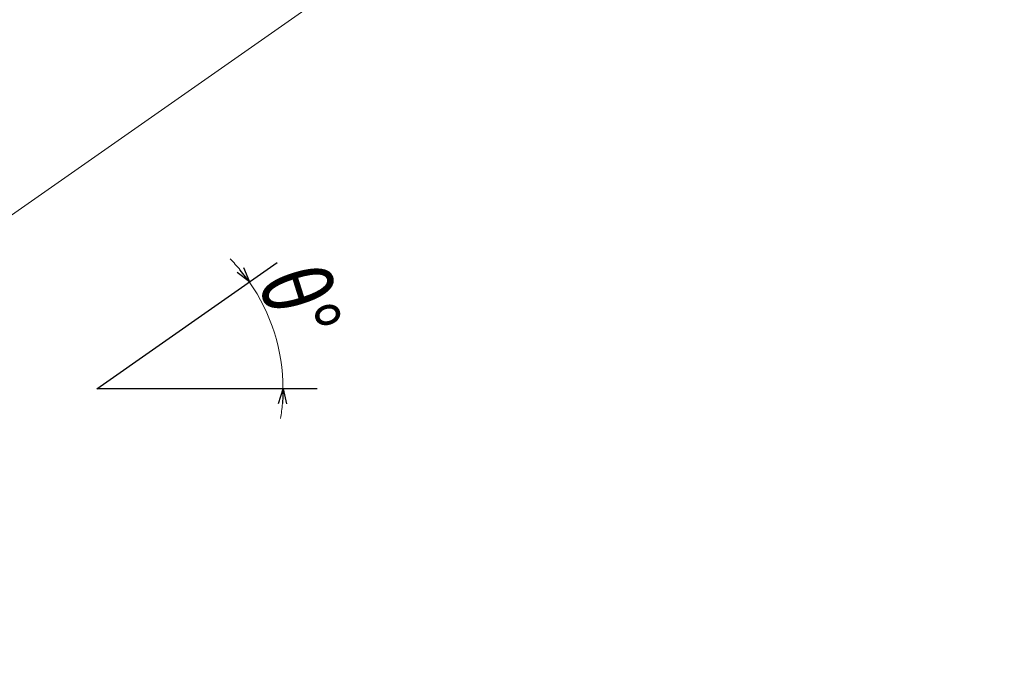
# Model space of a CAD drawing. Extents: x 0 to 1980, y 0 to 3207.
# Drawn here: x 665 to 889, y 1937 to 2081 of the extents above; entities that cross this region are included whole.
import ezdxf

# ---------------------------------------------------------------- set-up
doc = ezdxf.new("R2010")
doc.units = 0
doc.layers.add('YKK_11E', color=7, linetype='CONTINUOUS', lineweight=13)
doc.layers.add('YKK_D', color=6, linetype='CONTINUOUS', lineweight=13)
doc.styles.add('text-b', font='extslim2.shx', dxfattribs={"width": 0.8, "bigfont": 'extfont2.shx'})

msp = doc.modelspace()

# ---------------------------------------------------------------- linework, layer by layer
at = {"layer": 'YKK_11E', "color": 0, "linetype": 'ByBlock', "lineweight": -2, "ltscale": 0.5}
for p, q in [((682.71, 1997.2), (723.67, 2025.88)), ((732.71, 1997.2), (682.71, 1997.2))]:
    msp.add_line(p, q, dxfattribs=at)
at = {"layer": 'YKK_D'}
msp.add_line((521.15, 1937.09), (1154.92, 2380.87), dxfattribs=at)
at = {"layer": 'YKK_D', "linetype": 'ByBlock', "lineweight": -2}
for p, q in [((716, 2024.7), (717.34, 2021.44)), ((717.34, 2021.44), (714.55, 2023.6)), ((717.34, 2021.44), (715.27, 2024.15)), ((723.93, 1993.84), (724.98, 1997.2)), ((724.98, 1997.2), (724.84, 1993.8)), ((724.98, 1997.2), (725.75, 1993.77))]:
    msp.add_line(p, q, dxfattribs=at)
at = {"layer": 'YKK_D'}
for start, end in [(39.6104, 44.2208), (0, 35), (350.7792, 355.3896)]:
    msp.add_arc((682.71, 1997.2), 42.26, start, end, dxfattribs=at)

# ---------------------------------------------------------------- texts
at = {"layer": 'YKK_D', "style": 'text-b', "width": 0.8}
msp.add_text('θ°', height=15, rotation=287.5, dxfattribs=at).set_placement((719.17, 2022.12))

doc.saveas('drawing.dxf')
